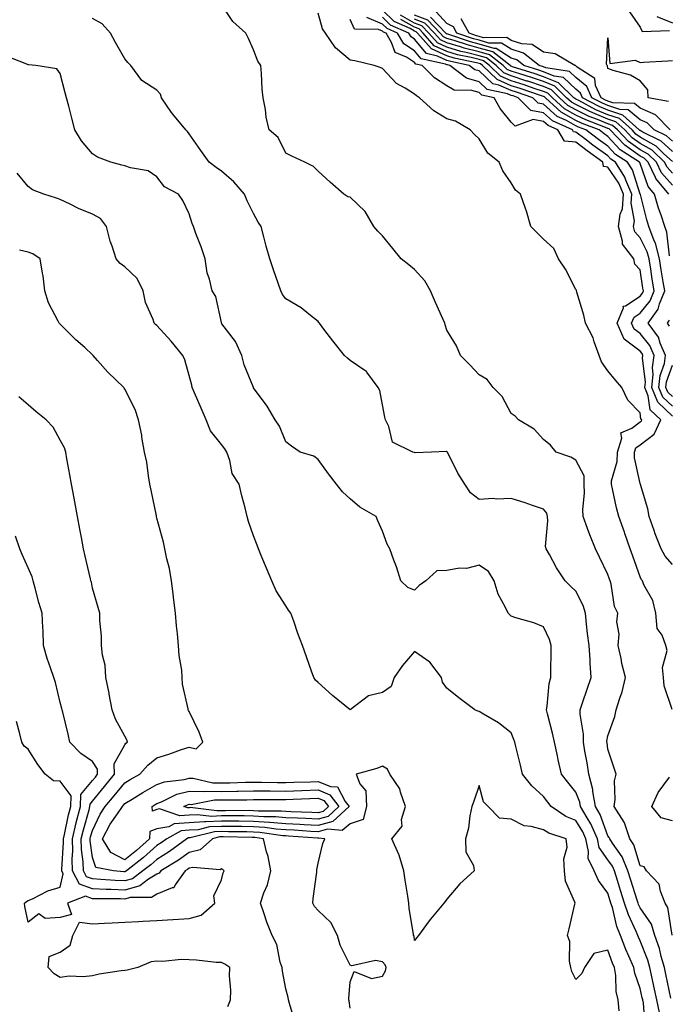
# Model space of a CAD drawing. Units: inches. Extents: x 963203 to 965843, y 7266218 to 7268858.
# Drawn here: x 963595 to 963797, y 7266891 to 7267196 of the extents above; entities that cross this region are included whole.
import ezdxf

# ---------------------------------------------------------------- set-up
doc = ezdxf.new("R2010")
doc.units = ezdxf.units.IN
doc.header["$MEASUREMENT"] = 0
doc.layers.add('Contour_96327266', color=7, linetype='Continuous', true_color=0x9c1293)

msp = doc.modelspace()

# ---------------------------------------------------------------- linework, layer by layer
at = {"layer": 'Contour_96327266'}
for points in [[(963797.94, 7266912.03, 3124), (963796.65, 7266920.52, 3124), (963795.85, 7266921.92, 3124), (963794.33, 7266925.64, 3124), (963793.94, 7266927.81, 3124), (963790.05, 7266931.92, 3124), (963789.33, 7266933.2, 3124), (963788.05, 7266933.5, 3124), (963786.11, 7266939.98, 3124), (963784.88, 7266941.92, 3124), (963783.16, 7266946.81, 3124), (963783.13, 7266947, 3124), (963779.95, 7266951.92, 3124), (963780.26, 7266954.13, 3124), (963780.13, 7266959.84, 3124), (963780.56, 7266961.92, 3124), (963779.99, 7266963.86, 3124), (963778.05, 7266969.67, 3124), (963777.79, 7266971.66, 3124), (963777.74, 7266971.92, 3124), (963777.74, 7266972.23, 3124), (963778.05, 7266973.89, 3124), (963780.14, 7266979.83, 3124), (963780.61, 7266981.92, 3124), (963781.72, 7266985.59, 3124), (963782.51, 7266987.46, 3124), (963783.47, 7266991.92, 3124), (963782.39, 7266996.26, 3124), (963782.12, 7266997.85, 3124), (963781.24, 7267001.92, 3124), (963781.5, 7267005.37, 3124), (963780.76, 7267009.21, 3124), (963781.13, 7267011.92, 3124), (963780.07, 7267013.94, 3124), (963779.08, 7267020.89, 3124), (963778.75, 7267021.92, 3124), (963778.57, 7267022.44, 3124), (963778.05, 7267023.88, 3124), (963775.44, 7267029.31, 3124), (963774.17, 7267031.92, 3124), (963772.39, 7267036.26, 3124), (963771.72, 7267038.25, 3124), (963770.36, 7267041.92, 3124), (963770.22, 7267044.09, 3124), (963770.76, 7267049.21, 3124), (963770.64, 7267051.92, 3124), (963770.67, 7267054.54, 3124), (963768.05, 7267059.42, 3124), (963766.48, 7267060.35, 3124), (963761.98, 7267061.92, 3124), (963760.24, 7267064.11, 3124), (963758.05, 7267065.83, 3124), (963755.16, 7267069.03, 3124), (963750.24, 7267071.92, 3124), (963749.24, 7267073.11, 3124), (963748.05, 7267073.86, 3124), (963745.25, 7267079.12, 3124), (963742.4, 7267081.92, 3124), (963740.59, 7267084.46, 3124), (963738.05, 7267085.94, 3124), (963735.13, 7267089, 3124), (963732.24, 7267091.92, 3124), (963731.07, 7267094.94, 3124), (963728.05, 7267099.77, 3124), (963727.54, 7267101.41, 3124), (963727.41, 7267101.92, 3124), (963726.9, 7267103.07, 3124), (963724.49, 7267108.36, 3124), (963722.96, 7267111.92, 3124), (963721.16, 7267115.03, 3124), (963718.05, 7267118.59, 3124), (963716.21, 7267120.08, 3124), (963713.82, 7267121.92, 3124), (963711.24, 7267125.11, 3124), (963708.05, 7267128.99, 3124), (963706.63, 7267130.5, 3124), (963705.36, 7267131.92, 3124), (963702.71, 7267136.58, 3124), (963698.05, 7267141.08, 3124), (963697.31, 7267141.18, 3124), (963696.05, 7267141.92, 3124), (963691.83, 7267145.7, 3124), (963688.05, 7267149.14, 3124), (963686.67, 7267150.54, 3124), (963683.99, 7267151.92, 3124), (963679.92, 7267153.8, 3124), (963678.05, 7267154.65, 3124), (963675.72, 7267159.59, 3124), (963672.86, 7267161.92, 3124), (963671.96, 7267165.83, 3124), (963671.75, 7267168.22, 3124), (963671.07, 7267171.92, 3124), (963670.73, 7267174.6, 3124), (963670.52, 7267179.45, 3124), (963670.25, 7267181.92, 3124), (963669.35, 7267183.22, 3124), (963668.05, 7267186.75, 3124), (963666.45, 7267190.32, 3124), (963665.64, 7267191.92, 3124), (963661.66, 7267195.53, 3124), (963658.05, 7267200.84, 3124)], [(963797.93, 7266982.04, 3123), (963795.52, 7266989.39, 3123), (963795.29, 7266991.92, 3123), (963794.95, 7266995.02, 3123), (963796.43, 7267000.3, 3123), (963795.99, 7267001.92, 3123), (963794.91, 7267005.06, 3123), (963793.34, 7267007.21, 3123), (963792.91, 7267011.92, 3123), (963792.01, 7267015.88, 3123), (963789.22, 7267020.75, 3123), (963788.74, 7267021.92, 3123), (963788.43, 7267022.3, 3123), (963788.05, 7267023.22, 3123), (963785.78, 7267029.65, 3123), (963784.96, 7267031.92, 3123), (963783.32, 7267036.65, 3123), (963783.18, 7267037.05, 3123), (963781.47, 7267041.92, 3123), (963780.73, 7267044.6, 3123), (963779.48, 7267050.49, 3123), (963779.12, 7267051.92, 3123), (963779.17, 7267053.04, 3123), (963780.93, 7267059.04, 3123), (963781.01, 7267061.92, 3123), (963782.4, 7267066.27, 3123), (963782.08, 7267067.89, 3123), (963785.47, 7267069.34, 3123), (963788.05, 7267071.3, 3123), (963788.41, 7267071.56, 3123), (963788.58, 7267071.92, 3123), (963788.3, 7267072.17, 3123), (963788.05, 7267074.15, 3123), (963784.17, 7267078.04, 3123), (963782.35, 7267081.92, 3123), (963780.4, 7267084.27, 3123), (963778.05, 7267087.13, 3123), (963776.07, 7267089.94, 3123), (963775.33, 7267091.92, 3123), (963773.79, 7267096.18, 3123), (963773.5, 7267097.37, 3123), (963771.1, 7267101.92, 3123), (963770.57, 7267104.44, 3123), (963768.4, 7267111.57, 3123), (963768.31, 7267111.92, 3123), (963768.26, 7267112.13, 3123), (963768.05, 7267112.38, 3123), (963764.86, 7267118.73, 3123), (963762.74, 7267121.92, 3123), (963761.25, 7267125.12, 3123), (963758.05, 7267128.04, 3123), (963756.1, 7267129.97, 3123), (963754.13, 7267131.92, 3123), (963752.8, 7267136.67, 3123), (963752.43, 7267137.54, 3123), (963750.9, 7267141.92, 3123), (963749.34, 7267143.21, 3123), (963748.05, 7267145.5, 3123), (963745.37, 7267149.24, 3123), (963744.31, 7267151.92, 3123), (963740.8, 7267154.67, 3123), (963738.05, 7267159.14, 3123), (963736.65, 7267160.52, 3123), (963735.29, 7267161.92, 3123), (963730.76, 7267164.63, 3123), (963728.05, 7267165.32, 3123), (963723.97, 7267167.84, 3123), (963719.6, 7267171.92, 3123), (963718.6, 7267172.47, 3123), (963718.05, 7267173.01, 3123), (963715.1, 7267174.87, 3123), (963712.42, 7267176.3, 3123), (963708.05, 7267181.02, 3123), (963707.38, 7267181.25, 3123), (963705.45, 7267181.92, 3123), (963699.5, 7267183.37, 3123), (963698.05, 7267183.56, 3123), (963693.52, 7267187.39, 3123), (963690.36, 7267191.92, 3123), (963689.41, 7267193.28, 3123), (963688.05, 7267198.14, 3123)], [(963797.12, 7267122.85, 3119), (963796.32, 7267130.19, 3119), (963795.66, 7267131.92, 3119), (963794.54, 7267135.43, 3119), (963793.77, 7267137.64, 3119), (963792.53, 7267141.92, 3119), (963790.5, 7267144.37, 3119), (963788.05, 7267151.5, 3119), (963787.94, 7267151.81, 3119), (963787.88, 7267151.92, 3119), (963781.89, 7267155.76, 3119), (963778.05, 7267159.87, 3119), (963776.86, 7267160.73, 3119), (963775.28, 7267161.92, 3119), (963770.02, 7267163.89, 3119), (963768.05, 7267164.85, 3119), (963763.51, 7267167.38, 3119), (963758.62, 7267171.92, 3119), (963758.33, 7267172.2, 3119), (963758.05, 7267172.31, 3119), (963757.46, 7267172.51, 3119), (963750.85, 7267174.72, 3119), (963748.05, 7267175.63, 3119), (963743.65, 7267177.52, 3119), (963739.11, 7267181.92, 3119), (963738.52, 7267182.39, 3119), (963738.05, 7267182.52, 3119), (963737.25, 7267182.72, 3119), (963730.33, 7267184.2, 3119), (963728.05, 7267184.86, 3119), (963723.23, 7267187.1, 3119), (963718.94, 7267191.92, 3119), (963718.51, 7267192.38, 3119), (963718.05, 7267192.55, 3119), (963716.62, 7267193.35, 3119), (963711.67, 7267195.54, 3119), (963708.05, 7267199.05, 3119)], [(963798.05, 7267144.73, 3117), (963794.69, 7267148.56, 3117), (963793.08, 7267151.92, 3117), (963790.48, 7267154.35, 3117), (963788.05, 7267155.77, 3117), (963784.44, 7267158.31, 3117), (963781.02, 7267161.92, 3117), (963779.46, 7267163.33, 3117), (963778.05, 7267163.79, 3117), (963774.84, 7267165.13, 3117), (963772.24, 7267166.11, 3117), (963768.05, 7267168.15, 3117), (963765.63, 7267169.5, 3117), (963763.02, 7267171.92, 3117), (963760.51, 7267174.38, 3117), (963758.05, 7267175.37, 3117), (963753.13, 7267177, 3117), (963752.9, 7267177.07, 3117), (963748.05, 7267178.65, 3117), (963745.76, 7267179.63, 3117), (963743.39, 7267181.92, 3117), (963740.39, 7267184.26, 3117), (963738.05, 7267184.92, 3117), (963734.01, 7267185.96, 3117), (963732.43, 7267186.3, 3117), (963728.05, 7267187.59, 3117), (963725.09, 7267188.96, 3117), (963722.46, 7267191.92, 3117), (963720.31, 7267194.18, 3117), (963718.05, 7267195.03, 3117), (963713.64, 7267197.51, 3117)], [(963798.05, 7267152.13, 3115), (963795.44, 7267154.53, 3115), (963792.98, 7267156.85, 3115), (963788.05, 7267159.7, 3115), (963786.75, 7267160.62, 3115), (963785.52, 7267161.92, 3115), (963781.59, 7267165.46, 3115), (963778.05, 7267166.62, 3115), (963774.31, 7267168.18, 3115), (963768.97, 7267171, 3115), (963768.05, 7267171.45, 3115), (963767.75, 7267171.62, 3115), (963767.42, 7267171.92, 3115), (963762.69, 7267176.56, 3115), (963758.05, 7267178.42, 3115), (963755.42, 7267179.29, 3115), (963748.44, 7267181.53, 3115), (963748.05, 7267181.66, 3115), (963747.86, 7267181.73, 3115), (963747.68, 7267181.92, 3115), (963742.27, 7267186.14, 3115), (963738.05, 7267187.32, 3115), (963734.4, 7267188.27, 3115), (963730.32, 7267189.65, 3115), (963728.05, 7267190.33, 3115), (963726.96, 7267190.83, 3115), (963725.99, 7267191.92, 3115), (963722.11, 7267195.98, 3115), (963718.05, 7267197.51, 3115)], [(963798.05, 7267158.38, 3113), (963796.21, 7267160.08, 3113), (963792.42, 7267161.92, 3113), (963790.26, 7267164.13, 3113), (963788.05, 7267165.07, 3113), (963784.3, 7267168.17, 3113), (963781.71, 7267168.26, 3113), (963778.05, 7267169.45, 3113), (963776.31, 7267170.18, 3113), (963773.01, 7267171.92, 3113), (963771.5, 7267175.37, 3113), (963768.05, 7267178.18, 3113), (963766.15, 7267180.02, 3113), (963758.79, 7267181.18, 3113), (963758.05, 7267181.48, 3113), (963757.72, 7267181.59, 3113), (963756.67, 7267181.92, 3113), (963751.87, 7267185.74, 3113), (963748.05, 7267186.94, 3113), (963745.01, 7267188.88, 3113), (963741.1, 7267188.87, 3113), (963738.05, 7267189.72, 3113), (963736.3, 7267190.17, 3113), (963731.17, 7267191.92, 3113), (963730.07, 7267193.94, 3113), (963728.05, 7267194.9, 3113), (963724.69, 7267198.56, 3113)], [(963784.73, 7267198.6, 3112), (963788.05, 7267193.81, 3112), (963788.62, 7267192.49, 3112), (963797.19, 7267192.78, 3112)], [(963797.54, 7266892.43, 3125), (963796.01, 7266899.88, 3125), (963795.56, 7266901.92, 3125), (963794.57, 7266905.4, 3125), (963794.01, 7266907.88, 3125), (963792.65, 7266911.92, 3125), (963791.52, 7266915.39, 3125), (963788.05, 7266920.47, 3125), (963787.58, 7266921.45, 3125), (963787.43, 7266921.92, 3125), (963787.15, 7266922.82, 3125), (963785.17, 7266929.04, 3125), (963784.27, 7266931.92, 3125), (963782.43, 7266936.3, 3125), (963779.48, 7266940.49, 3125), (963778.58, 7266941.92, 3125), (963778.44, 7266942.31, 3125), (963778.05, 7266942.82, 3125), (963775.59, 7266949.46, 3125), (963774.18, 7266951.92, 3125), (963773.37, 7266956.6, 3125), (963773.37, 7266957.24, 3125), (963772.15, 7266961.92, 3125), (963771.59, 7266965.46, 3125), (963770.9, 7266969.07, 3125), (963770.42, 7266971.92, 3125), (963770.45, 7266974.32, 3125), (963769.44, 7266980.53, 3125), (963769.46, 7266981.92, 3125), (963770.18, 7266984.05, 3125), (963771.6, 7266988.37, 3125), (963772.86, 7266991.92, 3125), (963772.49, 7266996.36, 3125), (963772.5, 7266997.47, 3125), (963772.18, 7267001.92, 3125), (963771.72, 7267005.59, 3125), (963771.44, 7267008.53, 3125), (963771.04, 7267011.92, 3125), (963770.4, 7267014.27, 3125), (963768.05, 7267018.71, 3125), (963766.46, 7267020.33, 3125), (963764.78, 7267021.92, 3125), (963762.09, 7267025.96, 3125), (963759.87, 7267030.1, 3125), (963758.83, 7267031.92, 3125), (963758.71, 7267032.58, 3125), (963759.43, 7267040.54, 3125), (963759.28, 7267041.92, 3125), (963759.07, 7267042.94, 3125), (963758.05, 7267044.21, 3125), (963754.61, 7267045.36, 3125), (963752.33, 7267046.2, 3125), (963748.05, 7267047.48, 3125), (963743.41, 7267047.28, 3125), (963742.41, 7267047.56, 3125), (963738.05, 7267047.21, 3125), (963735.41, 7267049.28, 3125), (963733.67, 7267051.92, 3125), (963731.47, 7267055.34, 3125), (963728.31, 7267061.66, 3125), (963728.17, 7267061.92, 3125), (963728.12, 7267061.99, 3125), (963728.05, 7267062.06, 3125), (963727.92, 7267062.05, 3125), (963723.32, 7267061.92, 3125), (963718.25, 7267061.72, 3125), (963718.05, 7267061.76, 3125), (963717.94, 7267061.81, 3125), (963717.52, 7267061.92, 3125), (963711.13, 7267065, 3125), (963710.06, 7267069.91, 3125), (963709.04, 7267071.92, 3125), (963708.84, 7267072.71, 3125), (963708.05, 7267076.58, 3125), (963707.19, 7267081.06, 3125), (963706.76, 7267081.92, 3125), (963703.2, 7267086.77, 3125), (963703.09, 7267086.96, 3125), (963702.93, 7267087.04, 3125), (963698.05, 7267090.37, 3125), (963697.18, 7267091.05, 3125), (963696.22, 7267091.92, 3125), (963692.6, 7267096.47, 3125), (963689.85, 7267100.12, 3125), (963688.49, 7267101.92, 3125), (963688.31, 7267102.18, 3125), (963688.05, 7267102.46, 3125), (963685.22, 7267104.75, 3125), (963682.86, 7267106.73, 3125), (963678.05, 7267109.44, 3125), (963676.99, 7267110.86, 3125), (963676.47, 7267111.92, 3125), (963675.64, 7267114.33, 3125), (963674.32, 7267118.19, 3125), (963673.05, 7267121.92, 3125), (963671.99, 7267125.86, 3125), (963671.24, 7267128.73, 3125), (963670.39, 7267131.92, 3125), (963669.45, 7267133.32, 3125), (963668.05, 7267135.98, 3125), (963666.02, 7267139.89, 3125), (963665.23, 7267141.92, 3125), (963661.97, 7267145.84, 3125), (963658.05, 7267149.08, 3125), (963656.41, 7267150.28, 3125), (963654.31, 7267151.92, 3125), (963651.66, 7267155.53, 3125), (963648.05, 7267160.67, 3125), (963647.52, 7267161.39, 3125), (963647.01, 7267161.92, 3125), (963642.96, 7267166.83, 3125), (963642.62, 7267167.35, 3125), (963639.45, 7267171.92, 3125), (963639.15, 7267173.02, 3125), (963638.05, 7267174.23, 3125), (963633.39, 7267177.26, 3125), (963629.92, 7267181.92, 3125), (963629.01, 7267182.88, 3125), (963628.05, 7267183.97, 3125), (963625.21, 7267189.08, 3125), (963623.65, 7267191.92, 3125), (963621.02, 7267194.89, 3125), (963618.05, 7267196.5, 3125)], [(963798.05, 7267026.99, 3122), (963795.76, 7267029.63, 3122), (963794.56, 7267031.92, 3122), (963792.71, 7267036.58, 3122), (963792.4, 7267037.57, 3122), (963790.86, 7267041.92, 3122), (963790.45, 7267044.32, 3122), (963788.15, 7267051.82, 3122), (963788.13, 7267051.92, 3122), (963788.12, 7267051.99, 3122), (963788.05, 7267052.13, 3122), (963786.26, 7267060.13, 3122), (963786.31, 7267061.92, 3122), (963786.73, 7267063.24, 3122), (963788.05, 7267064.22, 3122), (963792.44, 7267067.53, 3122), (963794.46, 7267071.92, 3122), (963791.12, 7267074.99, 3122), (963790.55, 7267079.42, 3122), (963789.54, 7267081.92, 3122), (963789.7, 7267083.57, 3122), (963788.78, 7267091.19, 3122), (963788.89, 7267091.92, 3122), (963788.64, 7267092.51, 3122), (963788.05, 7267093.22, 3122), (963783.1, 7267096.97, 3122), (963780.87, 7267101.92, 3122), (963782.84, 7267106.71, 3122), (963782.81, 7267107.16, 3122), (963783.48, 7267107.35, 3122), (963788.05, 7267110.32, 3122), (963788.76, 7267111.21, 3122), (963789.06, 7267111.92, 3122), (963788.92, 7267112.79, 3122), (963788.05, 7267118.46, 3122), (963786.42, 7267120.29, 3122), (963786.03, 7267121.92, 3122), (963782.55, 7267126.42, 3122), (963782.58, 7267127.39, 3122), (963781.28, 7267131.92, 3122), (963781.87, 7267135.74, 3122), (963782.54, 7267137.43, 3122), (963782.92, 7267141.92, 3122), (963781.47, 7267145.34, 3122), (963778.05, 7267150.32, 3122), (963776.65, 7267150.52, 3122), (963776.5, 7267151.92, 3122), (963771.57, 7267155.44, 3122), (963768.05, 7267158.07, 3122), (963764.51, 7267158.38, 3122), (963762.5, 7267161.92, 3122), (963759.44, 7267163.31, 3122), (963758.05, 7267164.56, 3122), (963754.81, 7267165.16, 3122), (963749.23, 7267163.1, 3122), (963748.05, 7267164.27, 3122), (963744.64, 7267168.51, 3122), (963742.74, 7267171.92, 3122), (963738.86, 7267172.73, 3122), (963738.05, 7267173.51, 3122), (963735.83, 7267174.14, 3122), (963730.34, 7267174.21, 3122), (963728.05, 7267175.63, 3122), (963724.18, 7267178.05, 3122), (963720.34, 7267181.92, 3122), (963718.46, 7267182.33, 3122), (963718.05, 7267182.83, 3122), (963715.5, 7267184.47, 3122), (963712.04, 7267185.91, 3122), (963710.9, 7267189.07, 3122), (963709.19, 7267191.92, 3122), (963708.4, 7267192.27, 3122), (963708.05, 7267192.61, 3122), (963706.87, 7267193.1, 3122), (963699.35, 7267193.22, 3122), (963698.05, 7267196.16, 3122)], [(963798.05, 7267073.1, 3121), (963793.53, 7267077.4, 3121), (963791.71, 7267081.92, 3121), (963792.09, 7267085.96, 3121), (963791.84, 7267088.13, 3121), (963792.42, 7267091.92, 3121), (963791.09, 7267094.96, 3121), (963788.05, 7267098.69, 3121), (963786.21, 7267100.08, 3121), (963785.38, 7267101.92, 3121), (963786.16, 7267103.81, 3121), (963788.05, 7267105.04, 3121), (963791.13, 7267108.84, 3121), (963792.36, 7267111.92, 3121), (963791.77, 7267115.64, 3121), (963791.31, 7267118.66, 3121), (963790.8, 7267121.92, 3121), (963790.24, 7267124.11, 3121), (963788.05, 7267128.45, 3121), (963786.43, 7267130.3, 3121), (963785.96, 7267131.92, 3121), (963786.24, 7267133.73, 3121), (963785.27, 7267139.14, 3121), (963785.5, 7267141.92, 3121), (963783.61, 7267146.36, 3121), (963783.33, 7267147.2, 3121), (963780.43, 7267151.92, 3121), (963778.98, 7267152.85, 3121), (963778.05, 7267153.84, 3121), (963773.35, 7267157.22, 3121), (963770.87, 7267159.1, 3121), (963768.05, 7267161.21, 3121), (963767.4, 7267161.27, 3121), (963767.02, 7267161.92, 3121), (963760.84, 7267164.71, 3121), (963758.05, 7267167.24, 3121), (963754.1, 7267167.97, 3121), (963750.15, 7267171.92, 3121), (963748.58, 7267172.45, 3121), (963748.05, 7267172.62, 3121), (963746.83, 7267173.14, 3121), (963740.58, 7267174.45, 3121), (963738.05, 7267176.87, 3121), (963734.11, 7267177.98, 3121), (963728.97, 7267181.92, 3121), (963728.21, 7267182.08, 3121), (963728.05, 7267182.13, 3121), (963727.66, 7267182.31, 3121), (963720.09, 7267183.96, 3121), (963718.05, 7267186.48, 3121), (963714.73, 7267188.6, 3121), (963712.75, 7267191.92, 3121), (963709.49, 7267193.36, 3121), (963708.05, 7267194.75, 3121), (963703.19, 7267196.78, 3121)], [(963798.05, 7267076.12, 3120), (963795.08, 7267078.95, 3120), (963793.89, 7267081.92, 3120), (963794.24, 7267085.73, 3120), (963795.56, 7267089.43, 3120), (963795.94, 7267091.92, 3120), (963794.29, 7267095.68, 3120), (963793.72, 7267097.59, 3120), (963790.5, 7267101.92, 3120), (963793.68, 7267106.29, 3120), (963794.07, 7267107.94, 3120), (963795.67, 7267111.92, 3120), (963795.22, 7267114.75, 3120), (963794.61, 7267118.48, 3120), (963794.08, 7267121.92, 3120), (963792.85, 7267126.72, 3120), (963792.44, 7267127.53, 3120), (963790.76, 7267131.92, 3120), (963790.11, 7267133.98, 3120), (963788.12, 7267141.85, 3120), (963788.1, 7267141.92, 3120), (963788.08, 7267141.95, 3120), (963788.05, 7267142.02, 3120), (963785.64, 7267149.51, 3120), (963784.15, 7267151.92, 3120), (963780.43, 7267154.3, 3120), (963778.05, 7267156.86, 3120), (963775.11, 7267158.98, 3120), (963771.2, 7267161.92, 3120), (963768.91, 7267162.78, 3120), (963768.05, 7267163.2, 3120), (963765.17, 7267164.8, 3120), (963762.25, 7267166.12, 3120), (963758.05, 7267169.93, 3120), (963756.37, 7267170.24, 3120), (963754.68, 7267171.92, 3120), (963749.71, 7267173.58, 3120), (963748.05, 7267174.13, 3120), (963744.19, 7267175.78, 3120), (963742.3, 7267176.17, 3120), (963738.05, 7267180.22, 3120), (963736.73, 7267180.6, 3120), (963735, 7267181.92, 3120), (963729.26, 7267183.13, 3120), (963728.05, 7267183.49, 3120), (963725.12, 7267184.85, 3120), (963721.72, 7267185.59, 3120), (963718.05, 7267190.12, 3120), (963716.96, 7267190.83, 3120), (963716.29, 7267191.92, 3120), (963710.58, 7267194.45, 3120), (963708.05, 7267196.9, 3120)], [(963796.98, 7267141.92, 3118), (963792.92, 7267146.79, 3118), (963792.79, 7267147.18, 3118), (963790.5, 7267151.92, 3118), (963789.24, 7267153.11, 3118), (963788.05, 7267153.8, 3118), (963783.27, 7267157.14, 3118), (963778.77, 7267161.92, 3118), (963778.39, 7267162.26, 3118), (963778.05, 7267162.37, 3118), (963777.27, 7267162.7, 3118), (963771.13, 7267165, 3118), (963768.05, 7267166.5, 3118), (963764.56, 7267168.43, 3118), (963760.81, 7267171.92, 3118), (963759.42, 7267173.29, 3118), (963758.05, 7267173.83, 3118), (963755.19, 7267174.78, 3118), (963751.99, 7267175.86, 3118), (963748.05, 7267177.13, 3118), (963744.7, 7267178.57, 3118), (963741.25, 7267181.92, 3118), (963739.46, 7267183.33, 3118), (963738.05, 7267183.72, 3118), (963735.63, 7267184.34, 3118), (963731.38, 7267185.25, 3118), (963728.05, 7267186.23, 3118), (963724.15, 7267188.02, 3118), (963720.71, 7267191.92, 3118), (963719.41, 7267193.28, 3118), (963718.05, 7267193.79, 3118), (963713.8, 7267196.17, 3118)], [(963798.05, 7267148.44, 3116), (963796.43, 7267150.3, 3116), (963795.65, 7267151.92, 3116), (963791.73, 7267155.6, 3116), (963788.05, 7267157.74, 3116), (963785.59, 7267159.46, 3116), (963783.26, 7267161.92, 3116), (963780.53, 7267164.4, 3116), (963778.05, 7267165.2, 3116), (963773.31, 7267167.18, 3116), (963772.19, 7267167.78, 3116), (963768.05, 7267169.8, 3116), (963766.69, 7267170.56, 3116), (963765.22, 7267171.92, 3116), (963761.59, 7267175.46, 3116), (963758.05, 7267176.89, 3116), (963754.27, 7267178.14, 3116), (963750.67, 7267179.3, 3116), (963748.05, 7267180.15, 3116), (963746.81, 7267180.68, 3116), (963745.54, 7267181.92, 3116), (963741.33, 7267185.2, 3116), (963738.05, 7267186.12, 3116), (963733.44, 7267187.31, 3116), (963732.25, 7267187.72, 3116), (963728.05, 7267188.96, 3116), (963726.03, 7267189.9, 3116), (963724.23, 7267191.92, 3116), (963721.2, 7267195.07, 3116), (963718.05, 7267196.27, 3116)], [(963798.05, 7267155.25, 3114), (963794.58, 7267158.45, 3114), (963788.64, 7267161.33, 3114), (963788.05, 7267161.68, 3114), (963787.9, 7267161.77, 3114), (963787.77, 7267161.92, 3114), (963782.66, 7267166.53, 3114), (963778.05, 7267168.03, 3114), (963775.32, 7267169.19, 3114), (963770.12, 7267171.92, 3114), (963769.49, 7267173.36, 3114), (963768.05, 7267174.54, 3114), (963764.29, 7267178.16, 3114), (963761.35, 7267178.62, 3114), (963758.05, 7267179.95, 3114), (963756.57, 7267180.44, 3114), (963751.96, 7267181.92, 3114), (963749.78, 7267183.65, 3114), (963748.05, 7267184.2, 3114), (963743.33, 7267187.2, 3114), (963742.77, 7267187.2, 3114), (963738.05, 7267188.52, 3114), (963735.35, 7267189.22, 3114), (963728.37, 7267191.6, 3114), (963728.05, 7267191.7, 3114), (963727.89, 7267191.76, 3114), (963727.76, 7267191.92, 3114), (963723.01, 7267196.88, 3114)], [(963797.41, 7267161.92, 3112), (963792.77, 7267166.64, 3112), (963788.05, 7267168.67, 3112), (963786.27, 7267170.14, 3112), (963779.61, 7267170.36, 3112), (963778.05, 7267170.87, 3112), (963777.31, 7267171.18, 3112), (963775.89, 7267171.92, 3112), (963774.23, 7267175.74, 3112), (963773.97, 7267177.84, 3112), (963768.53, 7267181.44, 3112), (963768.05, 7267181.83, 3112), (963768, 7267181.87, 3112), (963767.72, 7267181.92, 3112), (963761.65, 7267185.52, 3112), (963758.05, 7267186.09, 3112), (963754.57, 7267188.44, 3112), (963751.31, 7267188.66, 3112), (963748.05, 7267189.68, 3112), (963746.68, 7267190.55, 3112), (963739.44, 7267190.53, 3112), (963738.05, 7267190.92, 3112), (963737.26, 7267191.13, 3112), (963734.93, 7267191.92, 3112), (963732.5, 7267196.37, 3112)], [(963793.2, 7267197.07, 3113), (963798.05, 7267195.14, 3113)], [(963796.82, 7267170.69, 3111), (963790.58, 7267171.92, 3111), (963790.44, 7267174.31, 3111), (963788.05, 7267177.13, 3111), (963785.02, 7267178.89, 3111), (963779.64, 7267180.33, 3111), (963778.05, 7267180.94, 3111), (963777.94, 7267181.81, 3111), (963777.78, 7267181.92, 3111), (963777.61, 7267182.36, 3111), (963778.05, 7267190.48, 3111), (963778.67, 7267182.55, 3111), (963786.45, 7267183.52, 3111), (963788.05, 7267182.85, 3111), (963789.05, 7267182.92, 3111), (963796.6, 7267183.37, 3111), (963798.05, 7267183.46, 3111)], [(963794.07, 7266887.94, 3126), (963793.25, 7266891.92, 3126), (963792.33, 7266896.2, 3126), (963791.9, 7266898.07, 3126), (963791.06, 7266901.92, 3126), (963790.39, 7266904.26, 3126), (963788.05, 7266910.23, 3126), (963787.52, 7266911.39, 3126), (963787.32, 7266911.92, 3126), (963786.81, 7266913.16, 3126), (963784.38, 7266918.25, 3126), (963783.22, 7266921.92, 3126), (963781.98, 7266925.85, 3126), (963781.03, 7266928.94, 3126), (963780.1, 7266931.92, 3126), (963779.5, 7266933.37, 3126), (963778.05, 7266935.41, 3126), (963775.35, 7266939.22, 3126), (963774.77, 7266941.92, 3126), (963772.71, 7266946.58, 3126), (963771.57, 7266948.4, 3126), (963769.56, 7266951.92, 3126), (963769.34, 7266953.21, 3126), (963768.05, 7266956.38, 3126), (963765.57, 7266959.44, 3126), (963763.62, 7266961.92, 3126), (963762.55, 7266966.42, 3126), (963762.34, 7266967.63, 3126), (963761.41, 7266971.92, 3126), (963760.8, 7266974.67, 3126), (963759.25, 7266980.72, 3126), (963758.97, 7266981.92, 3126), (963759.2, 7266983.07, 3126), (963759.83, 7266990.14, 3126), (963760.31, 7266991.92, 3126), (963760.34, 7266994.21, 3126), (963760.38, 7266999.59, 3126), (963760.41, 7267001.92, 3126), (963759.9, 7267003.77, 3126), (963758.05, 7267007.69, 3126), (963755.03, 7267008.9, 3126), (963749.49, 7267010.48, 3126), (963748.05, 7267010.97, 3126), (963747.54, 7267011.41, 3126), (963747.07, 7267011.92, 3126), (963746.25, 7267013.72, 3126), (963743.99, 7267017.86, 3126), (963742.68, 7267021.92, 3126), (963740.98, 7267024.85, 3126), (963738.05, 7267026.86, 3126), (963734.14, 7267025.83, 3126), (963732, 7267025.87, 3126), (963728.05, 7267025.2, 3126), (963724.94, 7267025.03, 3126), (963721.55, 7267021.92, 3126), (963719.41, 7267020.56, 3126), (963718.05, 7267019.1, 3126), (963715.97, 7267019.84, 3126), (963713.79, 7267021.92, 3126), (963712.42, 7267026.3, 3126), (963711.61, 7267028.36, 3126), (963710.35, 7267031.92, 3126), (963709.5, 7267033.37, 3126), (963708.05, 7267037.38, 3126), (963706.66, 7267040.53, 3126), (963706.06, 7267041.92, 3126), (963701, 7267044.87, 3126), (963698.05, 7267047.45, 3126), (963695.66, 7267049.53, 3126), (963693.82, 7267051.92, 3126), (963691.28, 7267055.15, 3126), (963688.05, 7267059.57, 3126), (963686.78, 7267060.65, 3126), (963682.51, 7267061.92, 3126), (963679.84, 7267063.71, 3126), (963678.05, 7267065.09, 3126), (963676.12, 7267069.99, 3126), (963674.71, 7267071.92, 3126), (963672.27, 7267076.14, 3126), (963668.05, 7267081.88, 3126), (963668.04, 7267081.91, 3126), (963668.03, 7267081.92, 3126), (963668.02, 7267081.95, 3126), (963665.1, 7267088.97, 3126), (963664.42, 7267091.92, 3126), (963662.41, 7267096.28, 3126), (963658.2, 7267101.77, 3126), (963658.08, 7267101.95, 3126), (963658.05, 7267102.12, 3126), (963656.36, 7267110.23, 3126), (963655.21, 7267111.92, 3126), (963654.41, 7267115.56, 3126), (963653.67, 7267117.55, 3126), (963653, 7267121.92, 3126), (963651.77, 7267125.64, 3126), (963650.17, 7267129.8, 3126), (963649.41, 7267131.92, 3126), (963649.01, 7267132.88, 3126), (963648.05, 7267135.89, 3126), (963646.09, 7267139.96, 3126), (963644.77, 7267141.92, 3126), (963640.42, 7267144.29, 3126), (963638.05, 7267147.39, 3126), (963635.37, 7267149.24, 3126), (963629.81, 7267150.16, 3126), (963628.05, 7267150.8, 3126), (963627.13, 7267151, 3126), (963623.7, 7267151.92, 3126), (963619.58, 7267153.45, 3126), (963618.05, 7267154.51, 3126), (963614.64, 7267158.51, 3126), (963612.58, 7267161.92, 3126), (963611.64, 7267165.51, 3126), (963610.67, 7267169.3, 3126), (963609.98, 7267171.92, 3126), (963609.58, 7267173.45, 3126), (963608.05, 7267179.44, 3126), (963607.02, 7267180.89, 3126), (963600.47, 7267181.92, 3126), (963598.22, 7267182.09, 3126), (963598.05, 7267182.11, 3126), (963597.69, 7267182.28, 3126), (963591.01, 7267184.88, 3126)], [(963789.55, 7266883.42, 3127), (963789.04, 7266890.93, 3127), (963788.84, 7266891.92, 3127), (963788.69, 7266892.56, 3127), (963788.05, 7266895.41, 3127), (963786.34, 7266900.21, 3127), (963786.05, 7266901.92, 3127), (963784.56, 7266905.41, 3127), (963783.62, 7266907.49, 3127), (963781.91, 7266911.92, 3127), (963780.79, 7266914.66, 3127), (963779.43, 7266920.54, 3127), (963778.99, 7266921.92, 3127), (963778.76, 7266922.63, 3127), (963778.05, 7266924.97, 3127), (963775.08, 7266928.95, 3127), (963773.8, 7266931.92, 3127), (963771.86, 7266935.73, 3127), (963772.06, 7266937.91, 3127), (963771.18, 7266941.92, 3127), (963770.23, 7266944.1, 3127), (963768.05, 7266947.57, 3127), (963764.99, 7266948.86, 3127), (963760.46, 7266951.92, 3127), (963759.39, 7266953.26, 3127), (963758.05, 7266954.97, 3127), (963754.45, 7266958.32, 3127), (963751.53, 7266961.92, 3127), (963750.86, 7266964.73, 3127), (963749.44, 7266970.53, 3127), (963749.1, 7266971.92, 3127), (963748.83, 7266972.7, 3127), (963748.05, 7266974.82, 3127), (963744.06, 7266977.93, 3127), (963739.41, 7266980.56, 3127), (963738.05, 7266981.39, 3127), (963737.61, 7266981.48, 3127), (963736.75, 7266981.92, 3127), (963731.74, 7266985.61, 3127), (963728.05, 7266988.64, 3127), (963726.67, 7266990.54, 3127), (963726.41, 7266991.92, 3127), (963722.81, 7266996.68, 3127), (963718.05, 7267000.04, 3127), (963714.31, 7266995.66, 3127), (963711.73, 7266991.92, 3127), (963710.76, 7266989.21, 3127), (963708.05, 7266987.33, 3127), (963703.75, 7266986.22, 3127), (963698.05, 7266981.91, 3127), (963698.03, 7266981.92, 3127), (963692.53, 7266986.4, 3127), (963688.05, 7266990.38, 3127), (963687.29, 7266991.16, 3127), (963686.75, 7266991.92, 3127), (963686.06, 7266993.91, 3127), (963684.51, 7266998.38, 3127), (963683.26, 7267001.92, 3127), (963681.77, 7267005.64, 3127), (963680.51, 7267009.46, 3127), (963679.62, 7267011.92, 3127), (963678.94, 7267012.81, 3127), (963678.05, 7267014.21, 3127), (963675.02, 7267018.89, 3127), (963673.67, 7267021.92, 3127), (963672.01, 7267025.88, 3127), (963670.65, 7267029.32, 3127), (963669.6, 7267031.92, 3127), (963669.15, 7267033.02, 3127), (963668.05, 7267035.94, 3127), (963666.52, 7267040.39, 3127), (963666.07, 7267041.92, 3127), (963665.39, 7267044.58, 3127), (963664.44, 7267048.31, 3127), (963663.54, 7267051.92, 3127), (963661.39, 7267055.26, 3127), (963660.7, 7267059.27, 3127), (963659.75, 7267061.92, 3127), (963659.08, 7267062.95, 3127), (963658.05, 7267064.29, 3127), (963654.67, 7267068.54, 3127), (963653.33, 7267071.92, 3127), (963651.73, 7267075.6, 3127), (963649.68, 7267080.29, 3127), (963648.97, 7267081.92, 3127), (963648.84, 7267082.71, 3127), (963648.05, 7267085.69, 3127), (963646.73, 7267090.6, 3127), (963646.07, 7267091.92, 3127), (963642.45, 7267096.32, 3127), (963638.05, 7267101.19, 3127), (963637.64, 7267101.51, 3127), (963637.22, 7267101.92, 3127), (963636.87, 7267103.1, 3127), (963634.45, 7267108.32, 3127), (963633.76, 7267111.92, 3127), (963631.94, 7267115.81, 3127), (963628.05, 7267119.46, 3127), (963626.61, 7267120.48, 3127), (963625.44, 7267121.92, 3127), (963624.19, 7267125.78, 3127), (963623.55, 7267127.42, 3127), (963622.37, 7267131.92, 3127), (963620.53, 7267134.4, 3127), (963618.05, 7267135.73, 3127), (963613.66, 7267137.53, 3127), (963611.1, 7267138.87, 3127), (963608.05, 7267140.35, 3127), (963606.84, 7267140.71, 3127), (963602.98, 7267141.92, 3127), (963599.4, 7267143.27, 3127), (963598.05, 7267144.34, 3127), (963594.65, 7267148.52, 3127)], [(963781.49, 7266888.48, 3128), (963781.23, 7266891.92, 3128), (963780.63, 7266894.5, 3128), (963780.46, 7266899.51, 3128), (963780.05, 7266901.92, 3128), (963779.46, 7266903.33, 3128), (963778.05, 7266907.3, 3128), (963773.67, 7266906.3, 3128), (963770.74, 7266901.92, 3128), (963769.94, 7266900.03, 3128), (963768.05, 7266898.21, 3128), (963766.88, 7266900.75, 3128), (963766.48, 7266901.92, 3128), (963766.1, 7266903.87, 3128), (963766.17, 7266910.04, 3128), (963765.54, 7266911.92, 3128), (963765.98, 7266913.99, 3128), (963767.78, 7266921.65, 3128), (963767.84, 7266921.92, 3128), (963767.79, 7266922.18, 3128), (963764.83, 7266928.7, 3128), (963764.53, 7266931.92, 3128), (963764.34, 7266935.63, 3128), (963765.39, 7266939.26, 3128), (963765.09, 7266941.92, 3128), (963759.74, 7266943.61, 3128), (963758.05, 7266944.63, 3128), (963754.26, 7266945.71, 3128), (963752, 7266945.87, 3128), (963748.05, 7266947.96, 3128), (963744.4, 7266948.27, 3128), (963740.87, 7266951.92, 3128), (963739.46, 7266953.33, 3128), (963738.05, 7266958.43, 3128), (963736.4, 7266953.57, 3128), (963735.78, 7266951.92, 3128), (963735.16, 7266949.03, 3128), (963734.75, 7266945.22, 3128), (963733.79, 7266941.92, 3128), (963733.94, 7266937.81, 3128), (963736.33, 7266933.64, 3128), (963736.52, 7266931.92, 3128), (963732.07, 7266927.9, 3128), (963728.05, 7266923.13, 3128), (963727.52, 7266922.45, 3128), (963727.11, 7266921.92, 3128), (963722.98, 7266916.99, 3128), (963722.6, 7266916.47, 3128), (963719.19, 7266911.92, 3128), (963718.68, 7266911.29, 3128), (963718.05, 7266910.32, 3128), (963717.87, 7266911.74, 3128), (963717.74, 7266911.92, 3128), (963717.71, 7266912.26, 3128), (963716.34, 7266920.21, 3128), (963716.2, 7266921.92, 3128), (963715.89, 7266924.08, 3128), (963715.13, 7266929, 3128), (963714.73, 7266931.92, 3128), (963713.19, 7266936.78, 3128), (963713.14, 7266937.01, 3128), (963710.93, 7266941.92, 3128), (963714.13, 7266945.84, 3128), (963714.01, 7266947.88, 3128), (963715.16, 7266951.92, 3128), (963713.62, 7266956.35, 3128), (963713.48, 7266957.35, 3128), (963710.33, 7266961.92, 3128), (963709.61, 7266963.48, 3128), (963708.05, 7266964.42, 3128), (963706.3, 7266963.67, 3128), (963699.9, 7266961.92, 3128), (963701, 7266958.97, 3128), (963702.93, 7266956.8, 3128), (963703.11, 7266951.92, 3128), (963702.06, 7266947.91, 3128), (963698.05, 7266946.56, 3128), (963695.55, 7266944.42, 3128), (963690.96, 7266944.83, 3128), (963688.05, 7266944.02, 3128), (963685.83, 7266944.14, 3128), (963680.66, 7266944.53, 3128), (963678.05, 7266944.66, 3128), (963675.07, 7266944.9, 3128), (963671.53, 7266945.4, 3128), (963668.05, 7266945.64, 3128), (963664.3, 7266945.67, 3128), (963661.84, 7266945.71, 3128), (963658.05, 7266945.74, 3128), (963654.41, 7266945.56, 3128), (963650.84, 7266944.71, 3128), (963648.05, 7266944.52, 3128), (963645.62, 7266944.35, 3128), (963641.17, 7266941.92, 3128), (963639.37, 7266940.6, 3128), (963638.05, 7266939.77, 3128), (963633.87, 7266936.1, 3128), (963628.57, 7266931.92, 3128), (963628.27, 7266931.7, 3128), (963628.05, 7266931.64, 3128), (963627.78, 7266931.65, 3128), (963624.52, 7266931.92, 3128), (963619.08, 7266932.95, 3128), (963618.05, 7266936.12, 3128), (963617.37, 7266941.24, 3128), (963617.35, 7266941.92, 3128), (963617.48, 7266942.49, 3128), (963618.05, 7266944.49, 3128), (963620.39, 7266949.58, 3128), (963621.98, 7266951.92, 3128), (963624.73, 7266955.24, 3128), (963628.05, 7266959.28, 3128), (963629.69, 7266960.28, 3128), (963632.74, 7266961.92, 3128), (963635.25, 7266964.72, 3128), (963638.05, 7266967.05, 3128), (963641.78, 7266968.19, 3128), (963645.7, 7266969.57, 3128), (963648.05, 7266970.34, 3128), (963650.18, 7266969.79, 3128), (963652.28, 7266971.92, 3128), (963651.11, 7266974.98, 3128), (963648.05, 7266981.35, 3128), (963647.86, 7266981.73, 3128), (963647.78, 7266981.92, 3128), (963647.76, 7266982.21, 3128), (963645.98, 7266989.85, 3128), (963645.91, 7266991.92, 3128), (963645.74, 7266994.23, 3128), (963644.93, 7266998.8, 3128), (963644.75, 7267001.92, 3128), (963644.42, 7267005.55, 3128), (963644.12, 7267007.99, 3128), (963643.78, 7267011.92, 3128), (963643.22, 7267016.75, 3128), (963643.19, 7267017.06, 3128), (963642.6, 7267021.92, 3128), (963641.9, 7267025.77, 3128), (963641.15, 7267028.82, 3128), (963640.51, 7267031.92, 3128), (963640.12, 7267033.99, 3128), (963638.05, 7267041.41, 3128), (963637.94, 7267041.81, 3128), (963637.92, 7267041.92, 3128), (963637.88, 7267042.09, 3128), (963636.23, 7267050.1, 3128), (963635.88, 7267051.92, 3128), (963635.41, 7267054.56, 3128), (963634.89, 7267058.76, 3128), (963634.24, 7267061.92, 3128), (963633.39, 7267066.58, 3128), (963633.33, 7267067.2, 3128), (963632.3, 7267071.92, 3128), (963631.28, 7267075.15, 3128), (963628.05, 7267081.49, 3128), (963627.91, 7267081.78, 3128), (963627.81, 7267081.92, 3128), (963622.82, 7267086.69, 3128), (963619.61, 7267090.36, 3128), (963618.24, 7267091.92, 3128), (963618.15, 7267092.02, 3128), (963618.05, 7267092.13, 3128), (963615.64, 7267094.33, 3128), (963612.92, 7267096.79, 3128), (963608.05, 7267101.57, 3128), (963607.87, 7267101.74, 3128), (963607.68, 7267101.92, 3128), (963607.4, 7267102.57, 3128), (963604.36, 7267108.23, 3128), (963603.25, 7267111.92, 3128), (963602.71, 7267116.58, 3128), (963602.48, 7267117.49, 3128), (963601.85, 7267121.92, 3128), (963599.53, 7267123.4, 3128), (963598.05, 7267124, 3128), (963595.34, 7267124.63, 3128)], [(963797.16, 7267101.03, 3119), (963796.5, 7267101.92, 3119), (963797.15, 7267102.82, 3119)], [(963798.05, 7267079.14, 3119), (963796.62, 7267080.49, 3119), (963796.06, 7267081.92, 3119), (963796.22, 7267083.75, 3119), (963798.05, 7267088.87, 3119)], [(963698.05, 7266889.32, 3129), (963697.68, 7266891.55, 3129), (963697.62, 7266891.92, 3129), (963697.61, 7266892.36, 3129), (963698.05, 7266897.49, 3129), (963699.25, 7266900.72, 3129), (963704.62, 7266898.49, 3129), (963708.05, 7266899.29, 3129), (963709.03, 7266900.94, 3129), (963709.19, 7266901.92, 3129), (963708.89, 7266902.76, 3129), (963708.05, 7266903.75, 3129), (963705.86, 7266904.11, 3129), (963698.56, 7266902.43, 3129), (963698.05, 7266902.66, 3129), (963694.96, 7266908.83, 3129), (963694.05, 7266911.92, 3129), (963692.06, 7266915.93, 3129), (963688.05, 7266919.61, 3129), (963687.01, 7266920.88, 3129), (963686.39, 7266921.92, 3129), (963686.57, 7266923.4, 3129), (963687.65, 7266931.52, 3129), (963687.7, 7266931.92, 3129), (963687.7, 7266932.27, 3129), (963688.05, 7266934.28, 3129), (963689.5, 7266940.47, 3129), (963690.2, 7266941.92, 3129), (963688.23, 7266942.1, 3129), (963688.05, 7266942.05, 3129), (963687.91, 7266942.06, 3129), (963678.86, 7266942.73, 3129), (963678.05, 7266942.78, 3129), (963677.12, 7266942.85, 3129), (963669.97, 7266943.84, 3129), (963668.05, 7266943.98, 3129), (963665.97, 7266944, 3129), (963660.22, 7266944.09, 3129), (963658.05, 7266944.11, 3129), (963655.96, 7266944.01, 3129), (963648.33, 7266942.2, 3129), (963648.05, 7266942.18, 3129), (963647.81, 7266942.16, 3129), (963647.36, 7266941.92, 3129), (963642, 7266937.97, 3129), (963638.05, 7266935.49, 3129), (963636.15, 7266933.82, 3129), (963633.72, 7266931.92, 3129), (963630.49, 7266929.48, 3129), (963628.05, 7266928.81, 3129), (963625.06, 7266928.93, 3129), (963620.67, 7266929.3, 3129), (963618.05, 7266929.42, 3129), (963616.21, 7266930.08, 3129), (963615.28, 7266931.92, 3129), (963615.18, 7266934.79, 3129), (963614.68, 7266938.55, 3129), (963614.58, 7266941.92, 3129), (963615.25, 7266944.72, 3129), (963616.99, 7266950.86, 3129), (963617.26, 7266951.92, 3129), (963617.28, 7266952.69, 3129), (963618.05, 7266953.62, 3129), (963621.82, 7266958.15, 3129), (963624.92, 7266961.92, 3129), (963624.82, 7266965.15, 3129), (963628.05, 7266971.07, 3129), (963628.44, 7266971.53, 3129), (963628.94, 7266971.92, 3129), (963628.7, 7266972.57, 3129), (963628.05, 7266973.75, 3129), (963625.18, 7266979.05, 3129), (963624.14, 7266981.92, 3129), (963623.23, 7266986.74, 3129), (963623.18, 7266987.05, 3129), (963622.18, 7266991.92, 3129), (963621.94, 7266995.81, 3129), (963621.11, 7266998.86, 3129), (963620.81, 7267001.92, 3129), (963620.87, 7267004.74, 3129), (963620.31, 7267009.66, 3129), (963620.36, 7267011.92, 3129), (963619.86, 7267013.73, 3129), (963618.05, 7267019.64, 3129), (963617.71, 7267021.58, 3129), (963617.57, 7267021.92, 3129), (963617.42, 7267022.55, 3129), (963615.78, 7267029.65, 3129), (963615.24, 7267031.92, 3129), (963614.59, 7267035.38, 3129), (963614.11, 7267037.98, 3129), (963613.39, 7267041.92, 3129), (963612.57, 7267046.44, 3129), (963612.35, 7267047.62, 3129), (963611.57, 7267051.92, 3129), (963611.02, 7267054.89, 3129), (963610.12, 7267059.85, 3129), (963609.74, 7267061.92, 3129), (963609.33, 7267063.2, 3129), (963608.05, 7267065.65, 3129), (963605.82, 7267069.69, 3129), (963603.63, 7267071.92, 3129), (963600.59, 7267074.46, 3129), (963598.05, 7267076.59, 3129), (963595.16, 7267079.03, 3129)], [(963680.99, 7266884.86, 3130), (963679.2, 7266890.77, 3130), (963678.93, 7266891.92, 3130), (963678.78, 7266892.65, 3130), (963678.05, 7266895.28, 3130), (963676.98, 7266900.85, 3130), (963676.93, 7266901.92, 3130), (963676.35, 7266903.62, 3130), (963675.26, 7266909.13, 3130), (963673.83, 7266911.92, 3130), (963672.17, 7266916.04, 3130), (963671.32, 7266918.65, 3130), (963670.15, 7266921.92, 3130), (963671.28, 7266925.15, 3130), (963672.42, 7266927.55, 3130), (963673.45, 7266931.92, 3130), (963672.56, 7266936.43, 3130), (963672.1, 7266937.87, 3130), (963671.12, 7266941.92, 3130), (963668.42, 7266942.29, 3130), (963668.05, 7266942.32, 3130), (963667.65, 7266942.32, 3130), (963658.61, 7266942.48, 3130), (963658.05, 7266942.48, 3130), (963657.51, 7266942.46, 3130), (963655.26, 7266941.92, 3130), (963651.46, 7266938.51, 3130), (963648.05, 7266937.59, 3130), (963644.74, 7266935.23, 3130), (963639.27, 7266931.92, 3130), (963638.76, 7266931.21, 3130), (963638.05, 7266930.9, 3130), (963635.48, 7266929.35, 3130), (963632.71, 7266927.26, 3130), (963628.05, 7266925.99, 3130), (963623.8, 7266926.17, 3130), (963622.3, 7266926.17, 3130), (963618.05, 7266926.35, 3130), (963613.97, 7266927.84, 3130), (963611.89, 7266931.92, 3130), (963611.75, 7266935.62, 3130), (963611.93, 7266938.04, 3130), (963611.81, 7266941.92, 3130), (963612.98, 7266946.85, 3130), (963613.01, 7266946.96, 3130), (963614.28, 7266951.92, 3130), (963614.38, 7266955.59, 3130), (963618.05, 7266959.99, 3130), (963618.93, 7266961.04, 3130), (963619.65, 7266961.92, 3130), (963619.6, 7266963.47, 3130), (963618.05, 7266965.87, 3130), (963614.47, 7266968.34, 3130), (963611.02, 7266971.92, 3130), (963610.45, 7266974.32, 3130), (963608.79, 7266981.18, 3130), (963608.62, 7266981.92, 3130), (963608.51, 7266982.38, 3130), (963608.05, 7266984.19, 3130), (963606.56, 7266990.43, 3130), (963606.02, 7266991.92, 3130), (963605.06, 7266994.91, 3130), (963604.02, 7266997.89, 3130), (963602.84, 7267001.92, 3130), (963602.7, 7267006.57, 3130), (963602.64, 7267007.33, 3130), (963602.47, 7267011.92, 3130), (963601.39, 7267015.26, 3130), (963600.28, 7267019.69, 3130), (963599.63, 7267021.92, 3130), (963599.29, 7267023.16, 3130), (963598.05, 7267026.01, 3130), (963596.23, 7267030.1, 3130), (963595.51, 7267031.92, 3130), (963594.2, 7267035.77, 3130)], [(963660.1, 7266889.87, 3131), (963660.92, 7266891.92, 3131), (963661.01, 7266894.88, 3131), (963660.58, 7266899.39, 3131), (963660.68, 7266901.92, 3131), (963659.08, 7266902.95, 3131), (963658.05, 7266903.45, 3131), (963656.47, 7266903.5, 3131), (963650.37, 7266904.24, 3131), (963648.05, 7266904.29, 3131), (963645.57, 7266904.4, 3131), (963639.92, 7266903.8, 3131), (963638.05, 7266903.91, 3131), (963636.23, 7266903.74, 3131), (963632.1, 7266901.92, 3131), (963628.83, 7266901.14, 3131), (963628.05, 7266901.06, 3131), (963626.99, 7266900.86, 3131), (963620.14, 7266899.83, 3131), (963618.05, 7266899.37, 3131), (963615.2, 7266899.07, 3131), (963610.76, 7266899.21, 3131), (963608.05, 7266898.81, 3131), (963606.13, 7266900, 3131), (963604.29, 7266901.92, 3131), (963604.61, 7266905.36, 3131), (963608.05, 7266906.7, 3131), (963611.14, 7266908.83, 3131), (963611.97, 7266911.92, 3131), (963613.97, 7266916, 3131), (963618.05, 7266915.53, 3131), (963621.82, 7266915.69, 3131), (963624.12, 7266915.85, 3131), (963628.05, 7266916, 3131), (963632.34, 7266916.21, 3131), (963633.65, 7266916.32, 3131), (963638.05, 7266916.52, 3131), (963642.97, 7266916.84, 3131), (963643.11, 7266916.86, 3131), (963648.05, 7266917.14, 3131), (963651.78, 7266918.19, 3131), (963655.98, 7266921.92, 3131), (963655.74, 7266924.23, 3131), (963658.05, 7266929.19, 3131), (963658.61, 7266931.36, 3131), (963658.9, 7266931.92, 3131), (963658.48, 7266932.35, 3131), (963658.05, 7266932.55, 3131), (963657.7, 7266932.27, 3131), (963649.15, 7266933.02, 3131), (963648.05, 7266932.73, 3131), (963647.58, 7266932.39, 3131), (963646.8, 7266931.92, 3131), (963643.75, 7266927.62, 3131), (963643.33, 7266926.64, 3131), (963642.76, 7266926.63, 3131), (963638.05, 7266924.66, 3131), (963636.34, 7266923.63, 3131), (963629.76, 7266923.63, 3131), (963628.05, 7266923.16, 3131), (963626.75, 7266923.22, 3131), (963619.37, 7266923.24, 3131), (963618.05, 7266923.3, 3131), (963615.89, 7266924.08, 3131), (963610.3, 7266921.92, 3131), (963611.53, 7266918.44, 3131), (963608.05, 7266917.5, 3131), (963603.31, 7266917.18, 3131), (963601.36, 7266918.61, 3131), (963598.05, 7266916.02, 3131), (963597.02, 7266920.89, 3131), (963596.9, 7266921.92, 3131), (963597.58, 7266922.39, 3131), (963598.05, 7266922.69, 3131), (963599.39, 7266923.26, 3131), (963604.21, 7266925.76, 3131), (963608.05, 7266926.92, 3131), (963608.95, 7266931.02, 3131), (963608.49, 7266931.92, 3131), (963608.48, 7266932.35, 3131), (963609.08, 7266940.89, 3131), (963609.05, 7266941.92, 3131), (963609.35, 7266943.22, 3131), (963610.64, 7266949.33, 3131), (963611.3, 7266951.92, 3131), (963611.39, 7266955.26, 3131), (963608.05, 7266959.77, 3131), (963605.96, 7266959.83, 3131), (963603.32, 7266961.92, 3131), (963601.09, 7266964.96, 3131), (963598.05, 7266969.74, 3131), (963596.8, 7266970.67, 3131), (963596.16, 7266971.92, 3131), (963595.46, 7266974.51, 3131), (963594.44, 7266978.31, 3131)], [(963798.05, 7266947.49, 3123), (963794.55, 7266948.42, 3123), (963791.62, 7266951.92, 3123), (963793.66, 7266956.31, 3123), (963797.13, 7266961, 3123)]]:
    msp.add_polyline3d(points, dxfattribs=at)
for points in [[(963628.05, 7266935.41, 3127), (963623.78, 7266937.65, 3127), (963621.13, 7266941.92, 3127), (963623.5, 7266946.47, 3127), (963625.79, 7266949.66, 3127), (963627.32, 7266951.92, 3127), (963627.65, 7266952.32, 3127), (963628.05, 7266952.8, 3127), (963630.32, 7266954.19, 3127), (963633.67, 7266956.3, 3127), (963638.05, 7266958.73, 3127), (963640.37, 7266959.6, 3127), (963646.46, 7266960.33, 3127), (963648.05, 7266960.74, 3127), (963649.26, 7266960.71, 3127), (963655.38, 7266959.25, 3127), (963658.05, 7266959.21, 3127), (963660.72, 7266959.25, 3127), (963665.56, 7266959.43, 3127), (963668.05, 7266959.47, 3127), (963670.51, 7266959.46, 3127), (963675.46, 7266959.33, 3127), (963678.05, 7266959.32, 3127), (963680.55, 7266959.42, 3127), (963685.74, 7266959.61, 3127), (963688.05, 7266959.69, 3127), (963691.88, 7266958.09, 3127), (963694.12, 7266957.99, 3127), (963696.52, 7266953.45, 3127), (963697.68, 7266951.92, 3127), (963692.69, 7266947.28, 3127), (963688.05, 7266945.99, 3127), (963683.74, 7266946.23, 3127), (963682.45, 7266946.32, 3127), (963678.05, 7266946.55, 3127), (963673.08, 7266946.95, 3127), (963673.02, 7266946.95, 3127), (963668.05, 7266947.3, 3127), (963663.46, 7266947.33, 3127), (963662.64, 7266947.33, 3127), (963658.05, 7266947.37, 3127), (963653.26, 7266947.13, 3127), (963652.78, 7266947.19, 3127), (963648.05, 7266946.86, 3127), (963643.44, 7266946.53, 3127), (963641.74, 7266945.61, 3127), (963638.05, 7266944.94, 3127), (963635.82, 7266944.15, 3127), (963635.76, 7266941.92, 3127), (963631.67, 7266938.3, 3127)], [(963688.05, 7266947.96, 3126), (963684.3, 7266948.17, 3126), (963681.72, 7266948.25, 3126), (963678.05, 7266948.44, 3126), (963674.83, 7266948.7, 3126), (963671.23, 7266948.74, 3126), (963668.05, 7266948.96, 3126), (963665.11, 7266948.98, 3126), (963661, 7266948.97, 3126), (963658.05, 7266948.99, 3126), (963654.97, 7266948.84, 3126), (963650.6, 7266949.37, 3126), (963648.05, 7266949.2, 3126), (963645.12, 7266948.99, 3126), (963638.83, 7266951.14, 3126), (963638.05, 7266951, 3126), (963636.63, 7266950.5, 3126), (963636.56, 7266951.92, 3126), (963637.47, 7266952.5, 3126), (963638.05, 7266952.82, 3126), (963639.48, 7266953.35, 3126), (963644.27, 7266955.7, 3126), (963648.05, 7266956.67, 3126), (963652.69, 7266956.56, 3126), (963653.29, 7266956.68, 3126), (963658.05, 7266956.61, 3126), (963662.82, 7266956.69, 3126), (963663.29, 7266956.68, 3126), (963668.05, 7266956.76, 3126), (963672.86, 7266956.73, 3126), (963673.23, 7266956.74, 3126), (963678.05, 7266956.71, 3126), (963683.04, 7266956.91, 3126), (963683.06, 7266956.91, 3126), (963688.05, 7266957.11, 3126), (963691.71, 7266955.58, 3126), (963694.48, 7266951.92, 3126), (963691.15, 7266948.82, 3126)], [(963688.05, 7266949.94, 3125), (963686.17, 7266950.04, 3125), (963679.73, 7266950.24, 3125), (963678.05, 7266950.33, 3125), (963676.58, 7266950.45, 3125), (963669.46, 7266950.51, 3125), (963668.05, 7266950.62, 3125), (963666.76, 7266950.63, 3125), (963659.36, 7266950.61, 3125), (963658.05, 7266950.62, 3125), (963656.68, 7266950.55, 3125), (963648.41, 7266951.56, 3125), (963648.05, 7266951.53, 3125), (963647.63, 7266951.5, 3125), (963646.41, 7266951.92, 3125), (963647.51, 7266952.46, 3125), (963648.05, 7266952.59, 3125), (963648.71, 7266952.58, 3125), (963655.94, 7266954.03, 3125), (963658.05, 7266954, 3125), (963660.16, 7266954.03, 3125), (963665.96, 7266954.01, 3125), (963668.05, 7266954.05, 3125), (963670.17, 7266954.04, 3125), (963675.84, 7266954.13, 3125), (963678.05, 7266954.12, 3125), (963680.34, 7266954.21, 3125), (963685.55, 7266954.42, 3125), (963688.05, 7266954.52, 3125), (963689.89, 7266953.76, 3125), (963691.27, 7266951.92, 3125), (963689.6, 7266950.37, 3125)]]:
    msp.add_polyline3d(points, close=True, dxfattribs=at)

doc.saveas('drawing.dxf')
